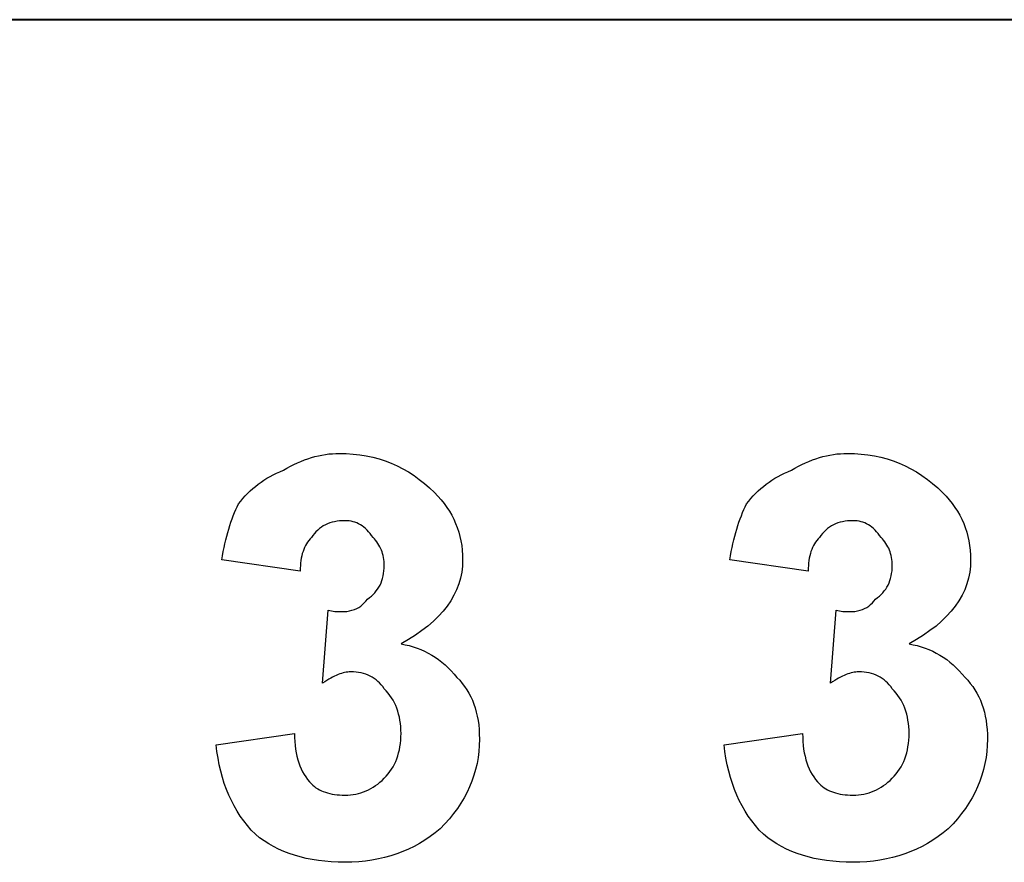
# Model space of a CAD drawing. Extents: x 18343 to 19843, y 146 to 2146.
# Drawn here: x 18777 to 18790, y 1473 to 1485 of the extents above; entities that cross this region are included whole.
import ezdxf

# ---------------------------------------------------------------- set-up
doc = ezdxf.new("R2010")
doc.units = 0
doc.layers.get('0').update_dxf_attribs({"linetype": 'CONTINUOUS'})

msp = doc.modelspace()

# ---------------------------------------------------------------- linework, layer by layer
for points in [[(19529.6, 1485.047), (18658.741, 1485.047)], [(19529.6, 1485.047), (18658.741, 1485.047)], [(19529.6, 1485.047), (18658.741, 1485.047)], [(19529.6, 1485.047), (18658.741, 1485.047)], [(19529.6, 1485.047), (18658.741, 1485.047)], [(19529.6, 1485.047), (18658.741, 1485.047)], [(19529.6, 1485.047), (18658.741, 1485.047)], [(19529.6, 1485.047), (18658.741, 1485.047)], [(19529.6, 1485.047), (18658.741, 1485.047)], [(19529.6, 1485.047), (18658.741, 1485.047)], [(19529.6, 1485.047), (18658.741, 1485.047)], [(19529.6, 1485.047), (18658.741, 1485.047)], [(19529.6, 1485.047), (18658.741, 1485.047)], [(19529.6, 1485.047), (18658.741, 1485.047)], [(19529.6, 1485.047), (18658.741, 1485.047)], [(19529.6, 1485.047), (18658.741, 1485.047)], [(19529.6, 1485.047), (18658.741, 1485.047)], [(19529.6, 1485.047), (18658.741, 1485.047)], [(19529.6, 1485.047), (18658.741, 1485.047)], [(19529.6, 1485.047), (18658.741, 1485.047)], [(19529.6, 1485.047), (18658.741, 1485.047)], [(19529.626, 1485.038), (18658.767, 1485.038)], [(19529.626, 1485.038), (18658.767, 1485.038)], [(19529.626, 1485.038), (18658.767, 1485.038)], [(19529.626, 1485.038), (18658.767, 1485.038)], [(19529.626, 1485.038), (18658.767, 1485.038)], [(19529.626, 1485.038), (18658.767, 1485.038)], [(19529.626, 1485.038), (18658.767, 1485.038)], [(19529.626, 1485.038), (18658.767, 1485.038)], [(19529.626, 1485.038), (18658.767, 1485.038)], [(19529.626, 1485.038), (18658.767, 1485.038)], [(19529.626, 1485.038), (18658.767, 1485.038)], [(19529.626, 1485.038), (18658.767, 1485.038)], [(19529.626, 1485.038), (18658.767, 1485.038)], [(19529.626, 1485.038), (18658.767, 1485.038)], [(19529.626, 1485.038), (18658.767, 1485.038)], [(19529.626, 1485.038), (18658.767, 1485.038)], [(19529.626, 1485.038), (18658.767, 1485.038)], [(19529.626, 1485.038), (18658.767, 1485.038)], [(19529.626, 1485.038), (18658.767, 1485.038)], [(19529.626, 1485.038), (18658.767, 1485.038)], [(19529.626, 1485.038), (18658.767, 1485.038)], [(18779.41, 1474.979), (18780.499, 1475.135), (18780.499, 1475.135), (18780.5, 1475.077), (18780.5, 1475.077), (18780.503, 1475.022), (18780.503, 1475.022), (18780.507, 1474.968), (18780.507, 1474.968), (18780.513, 1474.916), (18780.513, 1474.916), (18780.522, 1474.866), (18780.522, 1474.866), (18780.532, 1474.818), (18780.532, 1474.818), (18780.544, 1474.771), (18780.544, 1474.771), (18780.557, 1474.727), (18780.557, 1474.727), (18780.573, 1474.684), (18780.573, 1474.684), (18780.59, 1474.643), (18780.59, 1474.643), (18780.609, 1474.603), (18780.609, 1474.603), (18780.63, 1474.566), (18780.63, 1474.566), (18780.653, 1474.531), (18780.653, 1474.531), (18780.678, 1474.497), (18780.678, 1474.497), (18780.704, 1474.465), (18780.704, 1474.465), (18780.732, 1474.435), (18780.732, 1474.435), (18780.752, 1474.416), (18780.752, 1474.416), (18780.774, 1474.398), (18780.774, 1474.398), (18780.796, 1474.382), (18780.796, 1474.382), (18780.82, 1474.367), (18780.82, 1474.367), (18780.845, 1474.353), (18780.845, 1474.353), (18780.871, 1474.34), (18780.871, 1474.34), (18780.898, 1474.329), (18780.898, 1474.329), (18780.927, 1474.318), (18780.927, 1474.318), (18780.956, 1474.309), (18780.956, 1474.309), (18780.987, 1474.301), (18780.987, 1474.301), (18781.02, 1474.294), (18781.02, 1474.294), (18781.053, 1474.289), (18781.053, 1474.289), (18781.088, 1474.285), (18781.088, 1474.285), (18781.124, 1474.282), (18781.124, 1474.282), (18781.161, 1474.28), (18781.161, 1474.28), (18781.199, 1474.279), (18781.199, 1474.279), (18781.237, 1474.28), (18781.237, 1474.28), (18781.275, 1474.283), (18781.275, 1474.283), (18781.313, 1474.288), (18781.313, 1474.288), (18781.35, 1474.294), (18781.35, 1474.294), (18781.386, 1474.302), (18781.386, 1474.302), (18781.421, 1474.312), (18781.421, 1474.312), (18781.456, 1474.324), (18781.456, 1474.324), (18781.491, 1474.338), (18781.491, 1474.338), (18781.524, 1474.353), (18781.524, 1474.353), (18781.557, 1474.37), (18781.557, 1474.37), (18781.59, 1474.39), (18781.59, 1474.39), (18781.622, 1474.411), (18781.622, 1474.411), (18781.653, 1474.433), (18781.653, 1474.433), (18781.684, 1474.458), (18781.684, 1474.458), (18781.714, 1474.484), (18781.714, 1474.484), (18781.743, 1474.513), (18781.743, 1474.513), (18781.772, 1474.542), (18781.772, 1474.542), (18781.798, 1474.573), (18781.798, 1474.573), (18781.823, 1474.606), (18781.823, 1474.606), (18781.845, 1474.639), (18781.845, 1474.639), (18781.866, 1474.674), (18781.866, 1474.674), (18781.886, 1474.71), (18781.886, 1474.71), (18781.903, 1474.747), (18781.903, 1474.747), (18781.918, 1474.785), (18781.918, 1474.785), (18781.932, 1474.824), (18781.932, 1474.824), (18781.944, 1474.865), (18781.944, 1474.865), (18781.954, 1474.907), (18781.954, 1474.907), (18781.962, 1474.95), (18781.962, 1474.95), (18781.968, 1474.994), (18781.968, 1474.994), (18781.973, 1475.04), (18781.973, 1475.04), (18781.976, 1475.087), (18781.976, 1475.087), (18781.977, 1475.135), (18781.977, 1475.135), (18781.976, 1475.183), (18781.976, 1475.183), (18781.973, 1475.23), (18781.973, 1475.23), (18781.968, 1475.275), (18781.968, 1475.275), (18781.962, 1475.32), (18781.962, 1475.32), (18781.954, 1475.363), (18781.954, 1475.363), (18781.944, 1475.405), (18781.944, 1475.405), (18781.932, 1475.445), (18781.932, 1475.445), (18781.918, 1475.485), (18781.918, 1475.485), (18781.903, 1475.523), (18781.903, 1475.523), (18781.886, 1475.56), (18781.886, 1475.56), (18781.866, 1475.596), (18781.866, 1475.596), (18781.845, 1475.631), (18781.845, 1475.631), (18781.823, 1475.664), (18781.823, 1475.664), (18781.798, 1475.696), (18781.798, 1475.696), (18781.772, 1475.727), (18781.772, 1475.727), (18781.743, 1475.757), (18781.743, 1475.757), (18781.723, 1475.785), (18781.723, 1475.785), (18781.702, 1475.812), (18781.702, 1475.812), (18781.68, 1475.836), (18781.68, 1475.836), (18781.656, 1475.859), (18781.656, 1475.859), (18781.631, 1475.88), (18781.631, 1475.88), (18781.605, 1475.899), (18781.605, 1475.899), (18781.577, 1475.917), (18781.577, 1475.917), (18781.549, 1475.932), (18781.549, 1475.932), (18781.519, 1475.946), (18781.519, 1475.946), (18781.488, 1475.958), (18781.488, 1475.958), (18781.456, 1475.968), (18781.456, 1475.968), (18781.423, 1475.976), (18781.423, 1475.976), (18781.388, 1475.982), (18781.388, 1475.982), (18781.352, 1475.987), (18781.352, 1475.987), (18781.315, 1475.99), (18781.315, 1475.99), (18781.277, 1475.99), (18781.277, 1475.99), (18781.257, 1475.99), (18781.257, 1475.99), (18781.237, 1475.988), (18781.237, 1475.988), (18781.216, 1475.985), (18781.216, 1475.985), (18781.194, 1475.981), (18781.194, 1475.981), (18781.172, 1475.975), (18781.172, 1475.975), (18781.149, 1475.969), (18781.149, 1475.969), (18781.126, 1475.961), (18781.126, 1475.961), (18781.102, 1475.952), (18781.102, 1475.952), (18781.077, 1475.941), (18781.077, 1475.941), (18781.052, 1475.93), (18781.052, 1475.93), (18781.026, 1475.917), (18781.026, 1475.917), (18781, 1475.903), (18781, 1475.903), (18780.973, 1475.888), (18780.973, 1475.888), (18780.945, 1475.871), (18780.945, 1475.871), (18780.917, 1475.854), (18780.917, 1475.854), (18780.888, 1475.835), (18780.888, 1475.835), (18780.966, 1476.846), (18780.966, 1476.846), (18781.013, 1476.837), (18781.013, 1476.837), (18781.059, 1476.831), (18781.059, 1476.831), (18781.103, 1476.828), (18781.103, 1476.828), (18781.145, 1476.827), (18781.145, 1476.827), (18781.186, 1476.828), (18781.186, 1476.828), (18781.224, 1476.831), (18781.224, 1476.831), (18781.261, 1476.837), (18781.261, 1476.837), (18781.296, 1476.846), (18781.296, 1476.846), (18781.329, 1476.857), (18781.329, 1476.857), (18781.361, 1476.87), (18781.361, 1476.87), (18781.39, 1476.886), (18781.39, 1476.886), (18781.418, 1476.904), (18781.418, 1476.904), (18781.443, 1476.925), (18781.443, 1476.925), (18781.467, 1476.948), (18781.467, 1476.948), (18781.49, 1476.974), (18781.49, 1476.974), (18781.51, 1477.002), (18781.51, 1477.002), (18781.538, 1477.022), (18781.538, 1477.022), (18781.565, 1477.043), (18781.565, 1477.043), (18781.589, 1477.065), (18781.589, 1477.065), (18781.612, 1477.089), (18781.612, 1477.089), (18781.633, 1477.114), (18781.633, 1477.114), (18781.652, 1477.14), (18781.652, 1477.14), (18781.67, 1477.167), (18781.67, 1477.167), (18781.685, 1477.196), (18781.685, 1477.196), (18781.699, 1477.226), (18781.699, 1477.226), (18781.711, 1477.257), (18781.711, 1477.257), (18781.721, 1477.289), (18781.721, 1477.289), (18781.729, 1477.322), (18781.729, 1477.322), (18781.735, 1477.357), (18781.735, 1477.357), (18781.74, 1477.393), (18781.74, 1477.393), (18781.742, 1477.43), (18781.742, 1477.43), (18781.743, 1477.468), (18781.743, 1477.468), (18781.743, 1477.497), (18781.743, 1477.497), (18781.741, 1477.525), (18781.741, 1477.525), (18781.738, 1477.553), (18781.738, 1477.553), (18781.734, 1477.58), (18781.734, 1477.58), (18781.728, 1477.606), (18781.728, 1477.606), (18781.721, 1477.632), (18781.721, 1477.632), (18781.714, 1477.657), (18781.714, 1477.657), (18781.704, 1477.682), (18781.704, 1477.682), (18781.694, 1477.706), (18781.694, 1477.706), (18781.683, 1477.729), (18781.683, 1477.729), (18781.67, 1477.752), (18781.67, 1477.752), (18781.656, 1477.774), (18781.656, 1477.774), (18781.641, 1477.796), (18781.641, 1477.796), (18781.624, 1477.817), (18781.624, 1477.817), (18781.607, 1477.837), (18781.607, 1477.837), (18781.588, 1477.857), (18781.588, 1477.857), (18781.568, 1477.885), (18781.568, 1477.885), (18781.548, 1477.912), (18781.548, 1477.912), (18781.527, 1477.936), (18781.527, 1477.936), (18781.505, 1477.959), (18781.505, 1477.959), (18781.483, 1477.98), (18781.483, 1477.98), (18781.46, 1477.999), (18781.46, 1477.999), (18781.437, 1478.017), (18781.437, 1478.017), (18781.413, 1478.032), (18781.413, 1478.032), (18781.388, 1478.046), (18781.388, 1478.046), (18781.363, 1478.058), (18781.363, 1478.058), (18781.337, 1478.068), (18781.337, 1478.068), (18781.311, 1478.076), (18781.311, 1478.076), (18781.284, 1478.082), (18781.284, 1478.082), (18781.256, 1478.087), (18781.256, 1478.087), (18781.228, 1478.09), (18781.228, 1478.09), (18781.199, 1478.09), (18781.199, 1478.09), (18781.161, 1478.09), (18781.161, 1478.09), (18781.124, 1478.087), (18781.124, 1478.087), (18781.088, 1478.082), (18781.088, 1478.082), (18781.053, 1478.076), (18781.053, 1478.076), (18781.02, 1478.068), (18781.02, 1478.068), (18780.987, 1478.058), (18780.987, 1478.058), (18780.956, 1478.046), (18780.956, 1478.046), (18780.927, 1478.032), (18780.927, 1478.032), (18780.898, 1478.017), (18780.898, 1478.017), (18780.871, 1477.999), (18780.871, 1477.999), (18780.845, 1477.98), (18780.845, 1477.98), (18780.82, 1477.959), (18780.82, 1477.959), (18780.796, 1477.936), (18780.796, 1477.936), (18780.774, 1477.912), (18780.774, 1477.912), (18780.752, 1477.885), (18780.752, 1477.885), (18780.732, 1477.857), (18780.732, 1477.857), (18780.713, 1477.837), (18780.713, 1477.837), (18780.696, 1477.816), (18780.696, 1477.816), (18780.679, 1477.793), (18780.679, 1477.793), (18780.664, 1477.77), (18780.664, 1477.77), (18780.65, 1477.745), (18780.65, 1477.745), (18780.637, 1477.719), (18780.637, 1477.719), (18780.626, 1477.691), (18780.626, 1477.691), (18780.616, 1477.663), (18780.616, 1477.663), (18780.606, 1477.633), (18780.606, 1477.633), (18780.599, 1477.602), (18780.599, 1477.602), (18780.592, 1477.57), (18780.592, 1477.57), (18780.586, 1477.536), (18780.586, 1477.536), (18780.582, 1477.502), (18780.582, 1477.502), (18780.579, 1477.466), (18780.579, 1477.466), (18780.577, 1477.429), (18780.577, 1477.429), (18780.577, 1477.39), (18780.577, 1477.39), (18779.488, 1477.546), (18779.488, 1477.546), (18779.498, 1477.604), (18779.498, 1477.604), (18779.508, 1477.66), (18779.508, 1477.66), (18779.52, 1477.716), (18779.52, 1477.716), (18779.532, 1477.77), (18779.532, 1477.77), (18779.544, 1477.822), (18779.544, 1477.822), (18779.557, 1477.874), (18779.557, 1477.874), (18779.571, 1477.925), (18779.571, 1477.925), (18779.585, 1477.974), (18779.585, 1477.974), (18779.6, 1478.022), (18779.6, 1478.022), (18779.615, 1478.069), (18779.615, 1478.069), (18779.631, 1478.114), (18779.631, 1478.114), (18779.648, 1478.158), (18779.648, 1478.158), (18779.666, 1478.202), (18779.666, 1478.202), (18779.683, 1478.244), (18779.683, 1478.244), (18779.702, 1478.284), (18779.702, 1478.284), (18779.721, 1478.324), (18779.721, 1478.324), (18779.751, 1478.362), (18779.751, 1478.362), (18779.782, 1478.399), (18779.782, 1478.399), (18779.814, 1478.435), (18779.814, 1478.435), (18779.848, 1478.47), (18779.848, 1478.47), (18779.882, 1478.503), (18779.882, 1478.503), (18779.918, 1478.535), (18779.918, 1478.535), (18779.955, 1478.566), (18779.955, 1478.566), (18779.993, 1478.596), (18779.993, 1478.596), (18780.033, 1478.625), (18780.033, 1478.625), (18780.074, 1478.652), (18780.074, 1478.652), (18780.115, 1478.678), (18780.115, 1478.678), (18780.159, 1478.703), (18780.159, 1478.703), (18780.203, 1478.727), (18780.203, 1478.727), (18780.249, 1478.749), (18780.249, 1478.749), (18780.295, 1478.77), (18780.295, 1478.77), (18780.343, 1478.79), (18780.343, 1478.79), (18780.392, 1478.819), (18780.392, 1478.819), (18780.441, 1478.845), (18780.441, 1478.845), (18780.489, 1478.87), (18780.489, 1478.87), (18780.538, 1478.893), (18780.538, 1478.893), (18780.586, 1478.913), (18780.586, 1478.913), (18780.635, 1478.933), (18780.635, 1478.933), (18780.684, 1478.95), (18780.684, 1478.95), (18780.732, 1478.965), (18780.732, 1478.965), (18780.781, 1478.979), (18780.781, 1478.979), (18780.829, 1478.991), (18780.829, 1478.991), (18780.878, 1479.001), (18780.878, 1479.001), (18780.927, 1479.009), (18780.927, 1479.009), (18780.975, 1479.016), (18780.975, 1479.016), (18781.024, 1479.02), (18781.024, 1479.02), (18781.073, 1479.023), (18781.073, 1479.023), (18781.121, 1479.024), (18781.121, 1479.024), (18781.217, 1479.022), (18781.217, 1479.022), (18781.312, 1479.015), (18781.312, 1479.015), (18781.405, 1479.005), (18781.405, 1479.005), (18781.495, 1478.99), (18781.495, 1478.99), (18781.584, 1478.971), (18781.584, 1478.971), (18781.672, 1478.947), (18781.672, 1478.947), (18781.757, 1478.92), (18781.757, 1478.92), (18781.841, 1478.888), (18781.841, 1478.888), (18781.922, 1478.851), (18781.922, 1478.851), (18782.002, 1478.811), (18782.002, 1478.811), (18782.08, 1478.766), (18782.08, 1478.766), (18782.157, 1478.718), (18782.157, 1478.718), (18782.231, 1478.664), (18782.231, 1478.664), (18782.304, 1478.607), (18782.304, 1478.607), (18782.374, 1478.545), (18782.374, 1478.545), (18782.443, 1478.479), (18782.443, 1478.479), (18782.49, 1478.43), (18782.49, 1478.43), (18782.534, 1478.38), (18782.534, 1478.38), (18782.576, 1478.328), (18782.576, 1478.328), (18782.613, 1478.275), (18782.613, 1478.275), (18782.648, 1478.221), (18782.648, 1478.221), (18782.68, 1478.166), (18782.68, 1478.166), (18782.709, 1478.109), (18782.709, 1478.109), (18782.735, 1478.052), (18782.735, 1478.052), (18782.758, 1477.993), (18782.758, 1477.993), (18782.778, 1477.932), (18782.778, 1477.932), (18782.794, 1477.871), (18782.794, 1477.871), (18782.808, 1477.808), (18782.808, 1477.808), (18782.819, 1477.745), (18782.819, 1477.745), (18782.826, 1477.68), (18782.826, 1477.68), (18782.831, 1477.613), (18782.831, 1477.613), (18782.832, 1477.546), (18782.832, 1477.546), (18782.829, 1477.459), (18782.829, 1477.459), (18782.819, 1477.375), (18782.819, 1477.375), (18782.802, 1477.292), (18782.802, 1477.292), (18782.779, 1477.211), (18782.779, 1477.211), (18782.749, 1477.131), (18782.749, 1477.131), (18782.712, 1477.054), (18782.712, 1477.054), (18782.668, 1476.978), (18782.668, 1476.978), (18782.618, 1476.904), (18782.618, 1476.904), (18782.562, 1476.832), (18782.562, 1476.832), (18782.498, 1476.762), (18782.498, 1476.762), (18782.428, 1476.694), (18782.428, 1476.694), (18782.351, 1476.627), (18782.351, 1476.627), (18782.267, 1476.563), (18782.267, 1476.563), (18782.177, 1476.5), (18782.177, 1476.5), (18782.08, 1476.439), (18782.08, 1476.439), (18781.977, 1476.379), (18781.977, 1476.379), (18782.034, 1476.368), (18782.034, 1476.368), (18782.091, 1476.355), (18782.091, 1476.355), (18782.146, 1476.339), (18782.146, 1476.339), (18782.2, 1476.321), (18782.2, 1476.321), (18782.253, 1476.3), (18782.253, 1476.3), (18782.305, 1476.277), (18782.305, 1476.277), (18782.355, 1476.252), (18782.355, 1476.252), (18782.404, 1476.224), (18782.404, 1476.224), (18782.452, 1476.193), (18782.452, 1476.193), (18782.499, 1476.161), (18782.499, 1476.161), (18782.545, 1476.125), (18782.545, 1476.125), (18782.589, 1476.088), (18782.589, 1476.088), (18782.632, 1476.048), (18782.632, 1476.048), (18782.674, 1476.005), (18782.674, 1476.005), (18782.715, 1475.96), (18782.715, 1475.96), (18782.754, 1475.913), (18782.754, 1475.913), (18782.792, 1475.873), (18782.792, 1475.873), (18782.827, 1475.831), (18782.827, 1475.831), (18782.86, 1475.788), (18782.86, 1475.788), (18782.891, 1475.743), (18782.891, 1475.743), (18782.919, 1475.695), (18782.919, 1475.695), (18782.944, 1475.646), (18782.944, 1475.646), (18782.967, 1475.596), (18782.967, 1475.596), (18782.988, 1475.543), (18782.988, 1475.543), (18783.006, 1475.489), (18783.006, 1475.489), (18783.022, 1475.433), (18783.022, 1475.433), (18783.035, 1475.375), (18783.035, 1475.375), (18783.046, 1475.315), (18783.046, 1475.315), (18783.055, 1475.253), (18783.055, 1475.253), (18783.061, 1475.19), (18783.061, 1475.19), (18783.064, 1475.124), (18783.064, 1475.124), (18783.066, 1475.057), (18783.066, 1475.057), (18783.063, 1474.97), (18783.063, 1474.97), (18783.057, 1474.885), (18783.057, 1474.885), (18783.046, 1474.8), (18783.046, 1474.8), (18783.032, 1474.717), (18783.032, 1474.717), (18783.012, 1474.635), (18783.012, 1474.635), (18782.989, 1474.554), (18782.989, 1474.554), (18782.961, 1474.474), (18782.961, 1474.474), (18782.929, 1474.396), (18782.929, 1474.396), (18782.893, 1474.319), (18782.893, 1474.319), (18782.853, 1474.243), (18782.853, 1474.243), (18782.808, 1474.168), (18782.808, 1474.168), (18782.759, 1474.095), (18782.759, 1474.095), (18782.706, 1474.022), (18782.706, 1474.022), (18782.649, 1473.951), (18782.649, 1473.951), (18782.587, 1473.881), (18782.587, 1473.881), (18782.521, 1473.813), (18782.521, 1473.813), (18782.452, 1473.756), (18782.452, 1473.756), (18782.381, 1473.703), (18782.381, 1473.703), (18782.309, 1473.654), (18782.309, 1473.654), (18782.234, 1473.608), (18782.234, 1473.608), (18782.158, 1473.567), (18782.158, 1473.567), (18782.08, 1473.528), (18782.08, 1473.528), (18782, 1473.494), (18782, 1473.494), (18781.918, 1473.463), (18781.918, 1473.463), (18781.835, 1473.435), (18781.835, 1473.435), (18781.749, 1473.412), (18781.749, 1473.412), (18781.662, 1473.392), (18781.662, 1473.392), (18781.573, 1473.375), (18781.573, 1473.375), (18781.482, 1473.362), (18781.482, 1473.362), (18781.39, 1473.353), (18781.39, 1473.353), (18781.295, 1473.348), (18781.295, 1473.348), (18781.199, 1473.346), (18781.199, 1473.346), (18781.103, 1473.347), (18781.103, 1473.347), (18781.009, 1473.352), (18781.009, 1473.352), (18780.918, 1473.36), (18780.918, 1473.36), (18780.829, 1473.37), (18780.829, 1473.37), (18780.743, 1473.384), (18780.743, 1473.384), (18780.659, 1473.401), (18780.659, 1473.401), (18780.578, 1473.42), (18780.578, 1473.42), (18780.499, 1473.443), (18780.499, 1473.443), (18780.422, 1473.469), (18780.422, 1473.469), (18780.348, 1473.498), (18780.348, 1473.498), (18780.277, 1473.53), (18780.277, 1473.53), (18780.207, 1473.565), (18780.207, 1473.565), (18780.14, 1473.603), (18780.14, 1473.603), (18780.076, 1473.644), (18780.076, 1473.644), (18780.014, 1473.688), (18780.014, 1473.688), (18779.954, 1473.735), (18779.954, 1473.735), (18779.898, 1473.794), (18779.898, 1473.794), (18779.844, 1473.856), (18779.844, 1473.856), (18779.793, 1473.921), (18779.793, 1473.921), (18779.745, 1473.988), (18779.745, 1473.988), (18779.701, 1474.057), (18779.701, 1474.057), (18779.659, 1474.129), (18779.659, 1474.129), (18779.621, 1474.203), (18779.621, 1474.203), (18779.585, 1474.279), (18779.585, 1474.279), (18779.553, 1474.358), (18779.553, 1474.358), (18779.523, 1474.44), (18779.523, 1474.44), (18779.497, 1474.524), (18779.497, 1474.524), (18779.473, 1474.61), (18779.473, 1474.61), (18779.453, 1474.699), (18779.453, 1474.699), (18779.436, 1474.79), (18779.436, 1474.79), (18779.421, 1474.883), (18779.421, 1474.883), (18779.41, 1474.979), (18779.41, 1474.979), (18779.41, 1474.979)], [(18786.464, 1474.979), (18787.553, 1475.135), (18787.553, 1475.135), (18787.554, 1475.077), (18787.554, 1475.077), (18787.556, 1475.022), (18787.556, 1475.022), (18787.561, 1474.968), (18787.561, 1474.968), (18787.567, 1474.916), (18787.567, 1474.916), (18787.576, 1474.866), (18787.576, 1474.866), (18787.586, 1474.818), (18787.586, 1474.818), (18787.597, 1474.771), (18787.597, 1474.771), (18787.611, 1474.727), (18787.611, 1474.727), (18787.627, 1474.684), (18787.627, 1474.684), (18787.644, 1474.643), (18787.644, 1474.643), (18787.663, 1474.603), (18787.663, 1474.603), (18787.684, 1474.566), (18787.684, 1474.566), (18787.707, 1474.531), (18787.707, 1474.531), (18787.731, 1474.497), (18787.731, 1474.497), (18787.758, 1474.465), (18787.758, 1474.465), (18787.786, 1474.435), (18787.786, 1474.435), (18787.806, 1474.416), (18787.806, 1474.416), (18787.827, 1474.398), (18787.827, 1474.398), (18787.85, 1474.382), (18787.85, 1474.382), (18787.874, 1474.367), (18787.874, 1474.367), (18787.898, 1474.353), (18787.898, 1474.353), (18787.925, 1474.34), (18787.925, 1474.34), (18787.952, 1474.329), (18787.952, 1474.329), (18787.981, 1474.318), (18787.981, 1474.318), (18788.01, 1474.309), (18788.01, 1474.309), (18788.041, 1474.301), (18788.041, 1474.301), (18788.073, 1474.294), (18788.073, 1474.294), (18788.107, 1474.289), (18788.107, 1474.289), (18788.142, 1474.285), (18788.142, 1474.285), (18788.177, 1474.282), (18788.177, 1474.282), (18788.214, 1474.28), (18788.214, 1474.28), (18788.253, 1474.279), (18788.253, 1474.279), (18788.291, 1474.28), (18788.291, 1474.28), (18788.329, 1474.283), (18788.329, 1474.283), (18788.367, 1474.288), (18788.367, 1474.288), (18788.403, 1474.294), (18788.403, 1474.294), (18788.44, 1474.302), (18788.44, 1474.302), (18788.475, 1474.312), (18788.475, 1474.312), (18788.51, 1474.324), (18788.51, 1474.324), (18788.544, 1474.338), (18788.544, 1474.338), (18788.578, 1474.353), (18788.578, 1474.353), (18788.611, 1474.37), (18788.611, 1474.37), (18788.644, 1474.39), (18788.644, 1474.39), (18788.676, 1474.411), (18788.676, 1474.411), (18788.707, 1474.433), (18788.707, 1474.433), (18788.738, 1474.458), (18788.738, 1474.458), (18788.768, 1474.484), (18788.768, 1474.484), (18788.797, 1474.513), (18788.797, 1474.513), (18788.825, 1474.542), (18788.825, 1474.542), (18788.852, 1474.573), (18788.852, 1474.573), (18788.876, 1474.606), (18788.876, 1474.606), (18788.899, 1474.639), (18788.899, 1474.639), (18788.92, 1474.674), (18788.92, 1474.674), (18788.939, 1474.71), (18788.939, 1474.71), (18788.957, 1474.747), (18788.957, 1474.747), (18788.972, 1474.785), (18788.972, 1474.785), (18788.986, 1474.824), (18788.986, 1474.824), (18788.998, 1474.865), (18788.998, 1474.865), (18789.008, 1474.907), (18789.008, 1474.907), (18789.016, 1474.95), (18789.016, 1474.95), (18789.022, 1474.994), (18789.022, 1474.994), (18789.027, 1475.04), (18789.027, 1475.04), (18789.03, 1475.087), (18789.03, 1475.087), (18789.031, 1475.135), (18789.031, 1475.135), (18789.03, 1475.183), (18789.03, 1475.183), (18789.027, 1475.23), (18789.027, 1475.23), (18789.022, 1475.275), (18789.022, 1475.275), (18789.016, 1475.32), (18789.016, 1475.32), (18789.008, 1475.363), (18789.008, 1475.363), (18788.998, 1475.405), (18788.998, 1475.405), (18788.986, 1475.445), (18788.986, 1475.445), (18788.972, 1475.485), (18788.972, 1475.485), (18788.957, 1475.523), (18788.957, 1475.523), (18788.939, 1475.56), (18788.939, 1475.56), (18788.92, 1475.596), (18788.92, 1475.596), (18788.899, 1475.631), (18788.899, 1475.631), (18788.876, 1475.664), (18788.876, 1475.664), (18788.852, 1475.696), (18788.852, 1475.696), (18788.825, 1475.727), (18788.825, 1475.727), (18788.797, 1475.757), (18788.797, 1475.757), (18788.777, 1475.785), (18788.777, 1475.785), (18788.756, 1475.812), (18788.756, 1475.812), (18788.733, 1475.836), (18788.733, 1475.836), (18788.71, 1475.859), (18788.71, 1475.859), (18788.685, 1475.88), (18788.685, 1475.88), (18788.659, 1475.899), (18788.659, 1475.899), (18788.631, 1475.917), (18788.631, 1475.917), (18788.603, 1475.932), (18788.603, 1475.932), (18788.573, 1475.946), (18788.573, 1475.946), (18788.542, 1475.958), (18788.542, 1475.958), (18788.51, 1475.968), (18788.51, 1475.968), (18788.476, 1475.976), (18788.476, 1475.976), (18788.442, 1475.982), (18788.442, 1475.982), (18788.406, 1475.987), (18788.406, 1475.987), (18788.369, 1475.99), (18788.369, 1475.99), (18788.331, 1475.99), (18788.331, 1475.99), (18788.311, 1475.99), (18788.311, 1475.99), (18788.29, 1475.988), (18788.29, 1475.988), (18788.269, 1475.985), (18788.269, 1475.985), (18788.248, 1475.981), (18788.248, 1475.981), (18788.226, 1475.975), (18788.226, 1475.975), (18788.203, 1475.969), (18788.203, 1475.969), (18788.18, 1475.961), (18788.18, 1475.961), (18788.156, 1475.952), (18788.156, 1475.952), (18788.131, 1475.941), (18788.131, 1475.941), (18788.106, 1475.93), (18788.106, 1475.93), (18788.08, 1475.917), (18788.08, 1475.917), (18788.053, 1475.903), (18788.053, 1475.903), (18788.026, 1475.888), (18788.026, 1475.888), (18787.999, 1475.871), (18787.999, 1475.871), (18787.97, 1475.854), (18787.97, 1475.854), (18787.942, 1475.835), (18787.942, 1475.835), (18788.019, 1476.846), (18788.019, 1476.846), (18788.067, 1476.837), (18788.067, 1476.837), (18788.113, 1476.831), (18788.113, 1476.831), (18788.157, 1476.828), (18788.157, 1476.828), (18788.199, 1476.827), (18788.199, 1476.827), (18788.24, 1476.828), (18788.24, 1476.828), (18788.278, 1476.831), (18788.278, 1476.831), (18788.315, 1476.837), (18788.315, 1476.837), (18788.35, 1476.846), (18788.35, 1476.846), (18788.383, 1476.857), (18788.383, 1476.857), (18788.414, 1476.87), (18788.414, 1476.87), (18788.444, 1476.886), (18788.444, 1476.886), (18788.471, 1476.904), (18788.471, 1476.904), (18788.497, 1476.925), (18788.497, 1476.925), (18788.521, 1476.948), (18788.521, 1476.948), (18788.543, 1476.974), (18788.543, 1476.974), (18788.564, 1477.002), (18788.564, 1477.002), (18788.592, 1477.022), (18788.592, 1477.022), (18788.619, 1477.043), (18788.619, 1477.043), (18788.643, 1477.065), (18788.643, 1477.065), (18788.666, 1477.089), (18788.666, 1477.089), (18788.687, 1477.114), (18788.687, 1477.114), (18788.706, 1477.14), (18788.706, 1477.14), (18788.723, 1477.167), (18788.723, 1477.167), (18788.739, 1477.196), (18788.739, 1477.196), (18788.753, 1477.226), (18788.753, 1477.226), (18788.764, 1477.257), (18788.764, 1477.257), (18788.774, 1477.289), (18788.774, 1477.289), (18788.783, 1477.322), (18788.783, 1477.322), (18788.789, 1477.357), (18788.789, 1477.357), (18788.794, 1477.393), (18788.794, 1477.393), (18788.796, 1477.43), (18788.796, 1477.43), (18788.797, 1477.468), (18788.797, 1477.468), (18788.797, 1477.497), (18788.797, 1477.497), (18788.795, 1477.525), (18788.795, 1477.525), (18788.792, 1477.553), (18788.792, 1477.553), (18788.787, 1477.58), (18788.787, 1477.58), (18788.782, 1477.606), (18788.782, 1477.606), (18788.775, 1477.632), (18788.775, 1477.632), (18788.767, 1477.657), (18788.767, 1477.657), (18788.758, 1477.682), (18788.758, 1477.682), (18788.748, 1477.706), (18788.748, 1477.706), (18788.736, 1477.729), (18788.736, 1477.729), (18788.724, 1477.752), (18788.724, 1477.752), (18788.71, 1477.774), (18788.71, 1477.774), (18788.694, 1477.796), (18788.694, 1477.796), (18788.678, 1477.817), (18788.678, 1477.817), (18788.66, 1477.837), (18788.66, 1477.837), (18788.642, 1477.857), (18788.642, 1477.857), (18788.622, 1477.885), (18788.622, 1477.885), (18788.602, 1477.912), (18788.602, 1477.912), (18788.581, 1477.936), (18788.581, 1477.936), (18788.559, 1477.959), (18788.559, 1477.959), (18788.537, 1477.98), (18788.537, 1477.98), (18788.514, 1477.999), (18788.514, 1477.999), (18788.491, 1478.017), (18788.491, 1478.017), (18788.467, 1478.032), (18788.467, 1478.032), (18788.442, 1478.046), (18788.442, 1478.046), (18788.417, 1478.058), (18788.417, 1478.058), (18788.391, 1478.068), (18788.391, 1478.068), (18788.365, 1478.076), (18788.365, 1478.076), (18788.337, 1478.082), (18788.337, 1478.082), (18788.31, 1478.087), (18788.31, 1478.087), (18788.282, 1478.09), (18788.282, 1478.09), (18788.253, 1478.09), (18788.253, 1478.09), (18788.214, 1478.09), (18788.214, 1478.09), (18788.177, 1478.087), (18788.177, 1478.087), (18788.142, 1478.082), (18788.142, 1478.082), (18788.107, 1478.076), (18788.107, 1478.076), (18788.073, 1478.068), (18788.073, 1478.068), (18788.041, 1478.058), (18788.041, 1478.058), (18788.01, 1478.046), (18788.01, 1478.046), (18787.981, 1478.032), (18787.981, 1478.032), (18787.952, 1478.017), (18787.952, 1478.017), (18787.925, 1477.999), (18787.925, 1477.999), (18787.898, 1477.98), (18787.898, 1477.98), (18787.874, 1477.959), (18787.874, 1477.959), (18787.85, 1477.936), (18787.85, 1477.936), (18787.827, 1477.912), (18787.827, 1477.912), (18787.806, 1477.885), (18787.806, 1477.885), (18787.786, 1477.857), (18787.786, 1477.857), (18787.767, 1477.837), (18787.767, 1477.837), (18787.75, 1477.816), (18787.75, 1477.816), (18787.733, 1477.793), (18787.733, 1477.793), (18787.718, 1477.77), (18787.718, 1477.77), (18787.704, 1477.745), (18787.704, 1477.745), (18787.691, 1477.719), (18787.691, 1477.719), (18787.68, 1477.691), (18787.68, 1477.691), (18787.669, 1477.663), (18787.669, 1477.663), (18787.66, 1477.633), (18787.66, 1477.633), (18787.652, 1477.602), (18787.652, 1477.602), (18787.646, 1477.57), (18787.646, 1477.57), (18787.64, 1477.536), (18787.64, 1477.536), (18787.636, 1477.502), (18787.636, 1477.502), (18787.633, 1477.466), (18787.633, 1477.466), (18787.631, 1477.429), (18787.631, 1477.429), (18787.631, 1477.39), (18787.631, 1477.39), (18786.542, 1477.546), (18786.542, 1477.546), (18786.552, 1477.604), (18786.552, 1477.604), (18786.562, 1477.66), (18786.562, 1477.66), (18786.574, 1477.716), (18786.574, 1477.716), (18786.585, 1477.77), (18786.585, 1477.77), (18786.598, 1477.822), (18786.598, 1477.822), (18786.611, 1477.874), (18786.611, 1477.874), (18786.625, 1477.925), (18786.625, 1477.925), (18786.639, 1477.974), (18786.639, 1477.974), (18786.654, 1478.022), (18786.654, 1478.022), (18786.669, 1478.069), (18786.669, 1478.069), (18786.685, 1478.114), (18786.685, 1478.114), (18786.702, 1478.158), (18786.702, 1478.158), (18786.719, 1478.202), (18786.719, 1478.202), (18786.737, 1478.244), (18786.737, 1478.244), (18786.756, 1478.284), (18786.756, 1478.284), (18786.775, 1478.324), (18786.775, 1478.324), (18786.805, 1478.362), (18786.805, 1478.362), (18786.836, 1478.399), (18786.836, 1478.399), (18786.868, 1478.435), (18786.868, 1478.435), (18786.901, 1478.47), (18786.901, 1478.47), (18786.936, 1478.503), (18786.936, 1478.503), (18786.972, 1478.535), (18786.972, 1478.535), (18787.009, 1478.566), (18787.009, 1478.566), (18787.047, 1478.596), (18787.047, 1478.596), (18787.087, 1478.625), (18787.087, 1478.625), (18787.127, 1478.652), (18787.127, 1478.652), (18787.169, 1478.678), (18787.169, 1478.678), (18787.212, 1478.703), (18787.212, 1478.703), (18787.257, 1478.727), (18787.257, 1478.727), (18787.302, 1478.749), (18787.302, 1478.749), (18787.349, 1478.77), (18787.349, 1478.77), (18787.397, 1478.79), (18787.397, 1478.79), (18787.446, 1478.819), (18787.446, 1478.819), (18787.494, 1478.845), (18787.494, 1478.845), (18787.543, 1478.87), (18787.543, 1478.87), (18787.592, 1478.893), (18787.592, 1478.893), (18787.64, 1478.913), (18787.64, 1478.913), (18787.689, 1478.933), (18787.689, 1478.933), (18787.737, 1478.95), (18787.737, 1478.95), (18787.786, 1478.965), (18787.786, 1478.965), (18787.835, 1478.979), (18787.835, 1478.979), (18787.883, 1478.991), (18787.883, 1478.991), (18787.932, 1479.001), (18787.932, 1479.001), (18787.981, 1479.009), (18787.981, 1479.009), (18788.029, 1479.016), (18788.029, 1479.016), (18788.078, 1479.02), (18788.078, 1479.02), (18788.126, 1479.023), (18788.126, 1479.023), (18788.175, 1479.024), (18788.175, 1479.024), (18788.271, 1479.022), (18788.271, 1479.022), (18788.366, 1479.015), (18788.366, 1479.015), (18788.458, 1479.005), (18788.458, 1479.005), (18788.549, 1478.99), (18788.549, 1478.99), (18788.638, 1478.971), (18788.638, 1478.971), (18788.725, 1478.947), (18788.725, 1478.947), (18788.811, 1478.92), (18788.811, 1478.92), (18788.894, 1478.888), (18788.894, 1478.888), (18788.976, 1478.851), (18788.976, 1478.851), (18789.056, 1478.811), (18789.056, 1478.811), (18789.134, 1478.766), (18789.134, 1478.766), (18789.21, 1478.718), (18789.21, 1478.718), (18789.285, 1478.664), (18789.285, 1478.664), (18789.357, 1478.607), (18789.357, 1478.607), (18789.428, 1478.545), (18789.428, 1478.545), (18789.497, 1478.479), (18789.497, 1478.479), (18789.544, 1478.43), (18789.544, 1478.43), (18789.588, 1478.38), (18789.588, 1478.38), (18789.629, 1478.328), (18789.629, 1478.328), (18789.667, 1478.275), (18789.667, 1478.275), (18789.702, 1478.221), (18789.702, 1478.221), (18789.734, 1478.166), (18789.734, 1478.166), (18789.763, 1478.109), (18789.763, 1478.109), (18789.789, 1478.052), (18789.789, 1478.052), (18789.812, 1477.993), (18789.812, 1477.993), (18789.831, 1477.932), (18789.831, 1477.932), (18789.848, 1477.871), (18789.848, 1477.871), (18789.862, 1477.808), (18789.862, 1477.808), (18789.872, 1477.745), (18789.872, 1477.745), (18789.88, 1477.68), (18789.88, 1477.68), (18789.885, 1477.613), (18789.885, 1477.613), (18789.886, 1477.546), (18789.886, 1477.546), (18789.883, 1477.459), (18789.883, 1477.459), (18789.873, 1477.375), (18789.873, 1477.375), (18789.856, 1477.292), (18789.856, 1477.292), (18789.833, 1477.211), (18789.833, 1477.211), (18789.803, 1477.131), (18789.803, 1477.131), (18789.766, 1477.054), (18789.766, 1477.054), (18789.722, 1476.978), (18789.722, 1476.978), (18789.672, 1476.904), (18789.672, 1476.904), (18789.615, 1476.832), (18789.615, 1476.832), (18789.552, 1476.762), (18789.552, 1476.762), (18789.482, 1476.694), (18789.482, 1476.694), (18789.405, 1476.627), (18789.405, 1476.627), (18789.321, 1476.563), (18789.321, 1476.563), (18789.231, 1476.5), (18789.231, 1476.5), (18789.134, 1476.439), (18789.134, 1476.439), (18789.031, 1476.379), (18789.031, 1476.379), (18789.088, 1476.368), (18789.088, 1476.368), (18789.145, 1476.355), (18789.145, 1476.355), (18789.2, 1476.339), (18789.2, 1476.339), (18789.254, 1476.321), (18789.254, 1476.321), (18789.307, 1476.3), (18789.307, 1476.3), (18789.359, 1476.277), (18789.359, 1476.277), (18789.409, 1476.252), (18789.409, 1476.252), (18789.458, 1476.224), (18789.458, 1476.224), (18789.506, 1476.193), (18789.506, 1476.193), (18789.553, 1476.161), (18789.553, 1476.161), (18789.599, 1476.125), (18789.599, 1476.125), (18789.643, 1476.088), (18789.643, 1476.088), (18789.686, 1476.048), (18789.686, 1476.048), (18789.728, 1476.005), (18789.728, 1476.005), (18789.769, 1475.96), (18789.769, 1475.96), (18789.808, 1475.913), (18789.808, 1475.913), (18789.846, 1475.873), (18789.846, 1475.873), (18789.881, 1475.831), (18789.881, 1475.831), (18789.914, 1475.788), (18789.914, 1475.788), (18789.944, 1475.743), (18789.944, 1475.743), (18789.972, 1475.695), (18789.972, 1475.695), (18789.998, 1475.646), (18789.998, 1475.646), (18790.021, 1475.596), (18790.021, 1475.596), (18790.042, 1475.543), (18790.042, 1475.543), (18790.06, 1475.489), (18790.06, 1475.489), (18790.076, 1475.433), (18790.076, 1475.433), (18790.089, 1475.375), (18790.089, 1475.375), (18790.1, 1475.315), (18790.1, 1475.315), (18790.108, 1475.253), (18790.108, 1475.253), (18790.115, 1475.19), (18790.115, 1475.19), (18790.118, 1475.124), (18790.118, 1475.124), (18790.119, 1475.057), (18790.119, 1475.057), (18790.117, 1474.97), (18790.117, 1474.97), (18790.111, 1474.885), (18790.111, 1474.885), (18790.1, 1474.8), (18790.1, 1474.8), (18790.085, 1474.717), (18790.085, 1474.717), (18790.066, 1474.635), (18790.066, 1474.635), (18790.043, 1474.554), (18790.043, 1474.554), (18790.015, 1474.474), (18790.015, 1474.474), (18789.983, 1474.396), (18789.983, 1474.396), (18789.947, 1474.319), (18789.947, 1474.319), (18789.907, 1474.243), (18789.907, 1474.243), (18789.862, 1474.168), (18789.862, 1474.168), (18789.813, 1474.095), (18789.813, 1474.095), (18789.76, 1474.022), (18789.76, 1474.022), (18789.703, 1473.951), (18789.703, 1473.951), (18789.641, 1473.881), (18789.641, 1473.881), (18789.575, 1473.813), (18789.575, 1473.813), (18789.506, 1473.756), (18789.506, 1473.756), (18789.435, 1473.703), (18789.435, 1473.703), (18789.363, 1473.654), (18789.363, 1473.654), (18789.288, 1473.608), (18789.288, 1473.608), (18789.212, 1473.567), (18789.212, 1473.567), (18789.134, 1473.528), (18789.134, 1473.528), (18789.054, 1473.494), (18789.054, 1473.494), (18788.972, 1473.463), (18788.972, 1473.463), (18788.889, 1473.435), (18788.889, 1473.435), (18788.803, 1473.412), (18788.803, 1473.412), (18788.716, 1473.392), (18788.716, 1473.392), (18788.627, 1473.375), (18788.627, 1473.375), (18788.536, 1473.362), (18788.536, 1473.362), (18788.444, 1473.353), (18788.444, 1473.353), (18788.349, 1473.348), (18788.349, 1473.348), (18788.253, 1473.346), (18788.253, 1473.346), (18788.157, 1473.347), (18788.157, 1473.347), (18788.063, 1473.352), (18788.063, 1473.352), (18787.972, 1473.36), (18787.972, 1473.36), (18787.883, 1473.37), (18787.883, 1473.37), (18787.797, 1473.384), (18787.797, 1473.384), (18787.713, 1473.401), (18787.713, 1473.401), (18787.632, 1473.42), (18787.632, 1473.42), (18787.553, 1473.443), (18787.553, 1473.443), (18787.476, 1473.469), (18787.476, 1473.469), (18787.402, 1473.498), (18787.402, 1473.498), (18787.33, 1473.53), (18787.33, 1473.53), (18787.261, 1473.565), (18787.261, 1473.565), (18787.194, 1473.603), (18787.194, 1473.603), (18787.13, 1473.644), (18787.13, 1473.644), (18787.068, 1473.688), (18787.068, 1473.688), (18787.008, 1473.735), (18787.008, 1473.735), (18786.951, 1473.794), (18786.951, 1473.794), (18786.898, 1473.856), (18786.898, 1473.856), (18786.847, 1473.921), (18786.847, 1473.921), (18786.799, 1473.988), (18786.799, 1473.988), (18786.755, 1474.057), (18786.755, 1474.057), (18786.713, 1474.129), (18786.713, 1474.129), (18786.674, 1474.203), (18786.674, 1474.203), (18786.639, 1474.279), (18786.639, 1474.279), (18786.606, 1474.358), (18786.606, 1474.358), (18786.577, 1474.44), (18786.577, 1474.44), (18786.55, 1474.524), (18786.55, 1474.524), (18786.527, 1474.61), (18786.527, 1474.61), (18786.507, 1474.699), (18786.507, 1474.699), (18786.489, 1474.79), (18786.489, 1474.79), (18786.475, 1474.883), (18786.475, 1474.883), (18786.464, 1474.979), (18786.464, 1474.979), (18786.464, 1474.979)]]:
    msp.add_lwpolyline(points)

doc.saveas('drawing.dxf')
